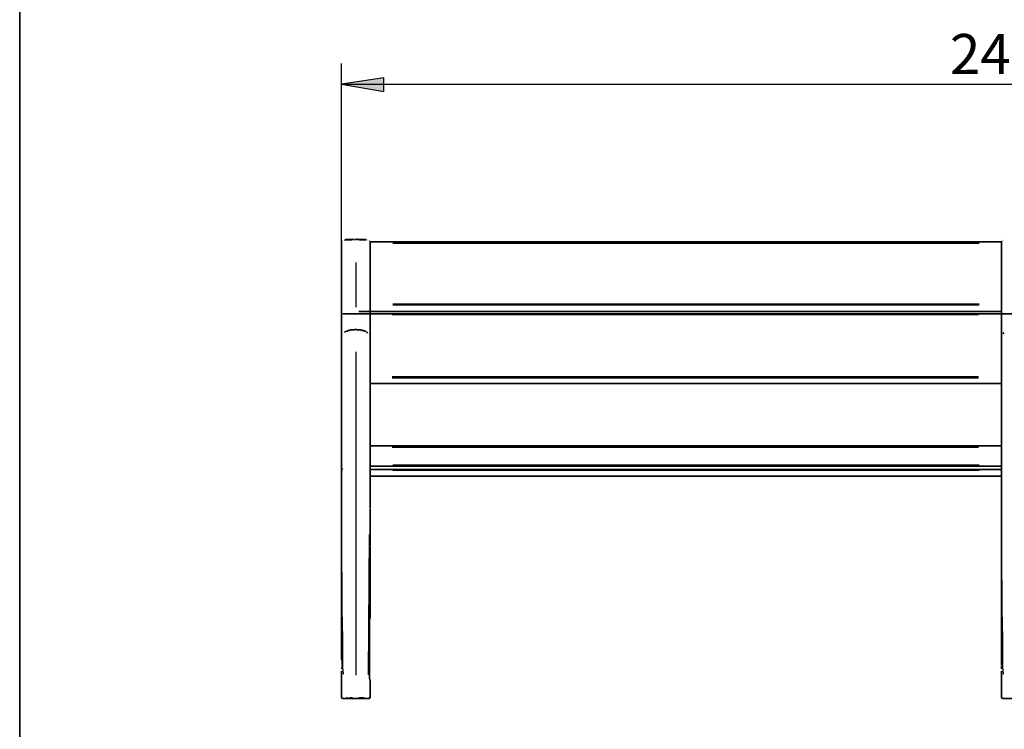
# Model space of a CAD drawing. Units: inches. Extents: x -3.4 to 24.7, y 5.3 to 25.
# Drawn here: x -3.4 to 3.6, y 15.4 to 20.4 of the extents above; entities that cross this region are included whole.
import ezdxf

# ---------------------------------------------------------------- set-up
doc = ezdxf.new("R2010")
doc.units = ezdxf.units.IN
doc.header["$MEASUREMENT"] = 0
doc.layers.add('Capa 1', color=7, linetype='Continuous')

msp = doc.modelspace()

# ---------------------------------------------------------------- hatches: boundary and pattern name
at = {"layer": 'Capa 1', "true_color": 0xffffff}
msp.add_hatch(color=7, dxfattribs=at).paths.add_polyline_path([(-0.7808, 20.0044), (-1.0813, 19.9578), (-0.7808, 19.907)])

# ---------------------------------------------------------------- linework, layer by layer
at = {"layer": 'Capa 1', "color": 7, "lineweight": 35, "true_color": 0xffffff}
for points in [[(-3.3737, 5.6966), (-3.3737, 25.0345)], [(-1.0813, 18.8444), (-1.0813, 18.8444)], [(-1.0813, 18.8444), (-1.0813, 18.8444)], [(-1.0813, 18.8444), (-1.0813, 18.8444)], [(-1.0813, 18.8402), (-1.0813, 18.8402)], [(-1.0813, 18.8402), (-1.0813, 18.8402)], [(-1.0813, 18.8402), (-1.0813, 18.8402)], [(-1.0813, 18.8402), (-1.0813, 18.7936)], [(-1.0813, 18.8275), (-1.0813, 18.3915)], [(-1.0813, 18.7936), (-1.0813, 18.7555)], [(-1.0771, 18.8487), (-1.0771, 18.8487)], [(-1.0771, 18.8444), (-1.0771, 18.8444)], [(-1.0729, 18.8487), (-1.0729, 18.8487)], [(-1.0729, 18.8487), (-1.0729, 18.8487)], [(-1.0687, 18.8487), (-1.0687, 18.8487)], [(-1.0644, 18.8529), (-1.0644, 18.8529)], [(-1.0602, 18.8529), (-1.0602, 18.8529)], [(-1.0475, 18.8529), (-1.0559, 18.8529)], [(-1.0559, 18.8529), (-1.0559, 18.8529)], [(-1.039, 18.8529), (-1.0475, 18.8529)], [(-1.0305, 18.8529), (-1.039, 18.8529)], [(-1.0221, 18.8529), (-1.0305, 18.8529)], [(-1.0052, 18.8529), (-1.0221, 18.8529)], [(-0.9924, 18.8529), (-1.0052, 18.8529)], [(-0.9797, 18.8529), (-0.9882, 18.8529)], [(-0.9882, 18.8529), (-0.9882, 18.8529)], [(-0.9797, 18.8487), (-0.9797, 18.8571)], [(-0.9671, 18.8529), (-0.9755, 18.8571)], [(-0.9755, 18.8571), (-0.9755, 18.8571)], [(-0.9586, 18.8529), (-0.9671, 18.8529)], [(-0.9459, 18.8529), (-0.9586, 18.8529)], [(-0.9332, 18.8529), (-0.9459, 18.8529)], [(-0.9247, 18.8529), (-0.9332, 18.8529)], [(-0.9162, 18.8529), (-0.9247, 18.8529)], [(-0.9035, 18.8529), (-0.912, 18.8529)], [(-0.912, 18.8529), (-0.912, 18.8529)], [(-0.8993, 18.8529), (-0.8993, 18.8529)], [(-0.8951, 18.8487), (-0.8951, 18.8487)], [(-0.8909, 18.8487), (-0.8909, 18.8487)], [(-0.8909, 18.8487), (-0.8909, 18.8487)], [(-0.8866, 18.8487), (-0.8866, 18.8487)], [(-0.8866, 18.8487), (-0.8866, 18.8487)], [(-0.8824, 18.8487), (-0.8824, 18.8487)], [(-0.8824, 18.8444), (-0.8824, 18.8444)], [(-0.8824, 18.8444), (-0.8824, 18.8444)], [(-0.8824, 18.8444), (-0.8824, 18.8444)], [(-0.8824, 18.8444), (-0.8824, 18.8444)], [(-0.8781, 18.8444), (-0.8781, 18.8444)], [(-0.8781, 18.8402), (-0.8781, 18.8402)], [(-0.8781, 18.8402), (-0.8781, 18.8402)], [(-0.8781, 18.8402), (-0.8781, 18.8402)], [(-0.8781, 18.7894), (-0.8781, 18.8402)], [(3.6176, 18.836), (-0.8781, 18.836)], [(-0.8781, 18.7471), (-0.8781, 18.7894)], [(3.6176, 18.8444), (3.6176, 18.8444)], [(3.6176, 18.8444), (3.6176, 18.8444)], [(3.6176, 18.8444), (3.6176, 18.8444)], [(3.6176, 18.8402), (3.6176, 18.8402)], [(3.6176, 18.8402), (3.6176, 18.8402)], [(3.6176, 18.8402), (3.6176, 18.8402)], [(3.6176, 18.8402), (3.6176, 18.7936)], [(3.6176, 18.7936), (3.6176, 18.7555)], [(3.6219, 18.8487), (3.6219, 18.8487)], [(3.6219, 18.8444), (3.6219, 18.8444)], [(3.6261, 18.8487), (3.6261, 18.8487)], [(3.6261, 18.8487), (3.6261, 18.8487)], [(3.6304, 18.8487), (3.6304, 18.8487)], [(3.6346, 18.8529), (3.6346, 18.8529)], [(-1.0813, 18.7555), (-1.0813, 18.7132)], [(-0.8781, 18.7005), (-0.8781, 18.7471)], [(3.6176, 18.7555), (3.6176, 18.7132)], [(-1.0813, 18.7132), (-1.0813, 18.6709)], [(-1.0813, 18.6709), (-1.0813, 18.6285)], [(-0.8781, 18.6539), (-0.8781, 18.7005)], [(-0.8781, 18.6116), (-0.8781, 18.6539)], [(3.6176, 18.7132), (3.6176, 18.6709)], [(3.6176, 18.6709), (3.6176, 18.6285)], [(-1.0813, 18.6285), (-1.0813, 18.5904)], [(-1.0813, 18.5904), (-1.0813, 18.5566)], [(-0.8781, 18.5693), (-0.8781, 18.6116)], [(3.6176, 18.6285), (3.6176, 18.5904)], [(3.6176, 18.5904), (3.6176, 18.5566)], [(-1.0813, 18.5566), (-1.0813, 18.5227)], [(-1.0813, 18.5227), (-1.0813, 18.4931)], [(-0.8781, 18.5312), (-0.8781, 18.5693)], [(-0.8781, 18.4931), (-0.8781, 18.5312)], [(3.6176, 18.5566), (3.6176, 18.5227)], [(3.6176, 18.5227), (3.6176, 18.4931)], [(-1.0813, 18.4931), (-1.0813, 18.4635)], [(-1.0813, 18.4635), (-1.0813, 18.438)], [(-1.0813, 18.438), (-1.0813, 18.4126)], [(-0.8781, 18.4592), (-0.8781, 18.4931)], [(-0.8781, 18.4253), (-0.8781, 18.4592)], [(3.6176, 18.4931), (3.6176, 18.4635)], [(3.6176, 18.4635), (3.6176, 18.438)], [(3.6176, 18.438), (3.6176, 18.4126)], [(-1.0813, 18.4126), (-1.0813, 18.3915)], [(-1.0813, 18.3915), (-1.0813, 18.3703)], [(-1.0813, 18.3703), (-1.0813, 18.3534)], [(-0.8781, 18.3957), (-0.8781, 18.4253)], [(-0.8781, 18.3661), (-0.8781, 18.3957)], [(3.6176, 18.4126), (3.6176, 18.3915)], [(3.6176, 18.3915), (3.6176, 18.3703)], [(3.6176, 18.3703), (3.6176, 18.3534)], [(-1.0813, 18.3534), (-1.0813, 18.3364)], [(-1.0813, 18.3491), (-1.0813, 16.9056)], [(-1.0813, 18.3364), (-1.0813, 18.328)], [(-1.0813, 18.328), (-1.0813, 18.3195)], [(-1.0813, 18.3195), (-1.0813, 18.311)], [(-1.0813, 18.1629), (-1.0813, 18.3153)], [(-1.0813, 18.311), (-1.0813, 18.3026)], [(-1.0813, 18.3026), (-1.0813, 18.2941)], [(8.3124, 18.3237), (-1.0729, 18.3237)], [(-0.9586, 18.3407), (3.6176, 18.3407)], [(-0.8781, 18.3407), (-0.8781, 18.3661)], [(-0.8781, 18.3237), (-0.8781, 18.3407)], [(-0.8781, 18.3153), (-0.8781, 18.3407)], [(-0.8781, 18.2941), (-0.8781, 18.3153)], [(3.6176, 18.3534), (3.6176, 18.3364)], [(3.6176, 18.3407), (3.6176, 18.3237)], [(3.6176, 18.3364), (3.6176, 18.328)], [(3.6176, 18.328), (3.6176, 18.3195)], [(3.6176, 18.3195), (3.6176, 18.311)], [(3.6176, 18.311), (3.6176, 18.3026)], [(3.6176, 18.3026), (3.6176, 18.2941)], [(-1.0813, 18.2941), (-1.0813, 18.2814)], [(-1.0813, 18.2814), (-1.0813, 18.2687)], [(-1.0813, 18.2687), (-1.0813, 18.2602)], [(-1.0813, 18.2602), (-1.0813, 18.2433)], [(-1.0813, 18.2433), (-1.0813, 18.2306)], [(-1.0813, 18.2306), (-1.0813, 18.2137)], [(-0.8781, 18.2729), (-0.8781, 18.2941)], [(-0.8781, 18.2602), (-0.8781, 18.2729)], [(-0.8781, 18.2475), (-0.8781, 18.2602)], [(-0.8781, 18.2349), (-0.8781, 18.2475)], [(-0.8781, 18.2221), (-0.8781, 18.2349)], [(3.6176, 18.2941), (3.6176, 18.2814)], [(3.6176, 18.2814), (3.6176, 18.2687)], [(3.6176, 18.2687), (3.6176, 18.2602)], [(3.6176, 18.2602), (3.6176, 18.2433)], [(3.6176, 18.2433), (3.6176, 18.2306)], [(3.6176, 18.2306), (3.6176, 18.2137)], [(-1.0813, 18.2137), (-1.0813, 18.201)], [(-1.0813, 18.201), (-1.0813, 18.1883)], [(-1.0813, 18.1883), (-1.0813, 18.1756)], [(-1.0813, 18.1756), (-1.0813, 18.1629)], [(-1.0813, 18.1713), (-1.0813, 18.1713)], [(-1.0813, 16.931), (-1.0813, 18.1713)], [(-1.0813, 18.1671), (-1.0813, 18.1586)], [(-1.0813, 18.1629), (-1.0813, 18.1544)], [(-1.0813, 18.1586), (-1.0813, 18.1586)], [(-1.0813, 18.1586), (-1.0813, 18.1163)], [(-1.0771, 18.1756), (-1.0771, 18.1756)], [(-1.0729, 18.1798), (-1.0729, 18.1798)], [(-1.0687, 18.184), (-1.0687, 18.184)], [(-1.0644, 18.1883), (-1.0644, 18.1883)], [(-1.0517, 18.1967), (-1.0602, 18.1925)], [(-1.0602, 18.1925), (-1.0602, 18.1925)], [(-1.0432, 18.201), (-1.0517, 18.1967)], [(-1.0348, 18.2052), (-1.0432, 18.201)], [(-1.0263, 18.2052), (-1.0348, 18.2052)], [(-1.0178, 18.2094), (-1.0263, 18.2052)], [(-1.0052, 18.2094), (-1.0178, 18.2094)], [(-0.9924, 18.2094), (-1.0052, 18.2094)], [(-0.9797, 18.2137), (-0.9924, 18.2094)], [(-0.9713, 18.2094), (-0.984, 18.2137)], [(-0.9586, 18.2094), (-0.9713, 18.2094)], [(-0.9459, 18.2094), (-0.9586, 18.2094)], [(-0.9374, 18.2052), (-0.9459, 18.2094)], [(-0.9247, 18.2052), (-0.9374, 18.2052)], [(-0.9162, 18.201), (-0.9247, 18.2052)], [(-0.9078, 18.1967), (-0.9162, 18.201)], [(-0.8951, 18.1883), (-0.9035, 18.1925)], [(-0.9035, 18.1925), (-0.9035, 18.1925)], [(-0.8909, 18.184), (-0.8909, 18.184)], [(-0.8866, 18.1798), (-0.8866, 18.1798)], [(-0.8824, 18.1756), (-0.8824, 18.1756)], [(-0.8824, 18.1713), (-0.8824, 18.1713)], [(-0.8781, 18.2137), (-0.8781, 18.2221)], [(-0.8781, 18.2052), (-0.8781, 18.2137)], [(-0.8781, 18.1967), (-0.8781, 18.2052)], [(-0.8781, 18.184), (-0.8781, 18.1967)], [(-0.8781, 18.1713), (-0.8781, 18.184)], [(-0.8781, 16.9394), (-0.8781, 18.1713)], [(-0.8781, 18.1629), (-0.8781, 18.1713)], [(-0.8781, 18.1671), (-0.8781, 18.1671)], [(-0.8781, 18.1629), (-0.8781, 18.1629)], [(-0.8781, 18.1544), (-0.8781, 18.1629)], [(-0.8781, 18.1586), (-0.8781, 18.1586)], [(3.6176, 18.2137), (3.6176, 18.201)], [(3.6176, 18.201), (3.6176, 18.1883)], [(3.6176, 18.1883), (3.6176, 18.1756)], [(3.6176, 18.1756), (3.6176, 18.1629)], [(3.6176, 18.1713), (3.6176, 18.1713)], [(3.6176, 16.931), (3.6176, 18.1713)], [(3.6176, 18.1671), (3.6176, 18.1586)], [(3.6176, 18.1629), (3.6176, 18.1544)], [(3.6176, 18.1586), (3.6176, 18.1586)], [(3.6176, 18.1586), (3.6176, 18.1163)], [(3.6219, 18.1756), (3.6219, 18.1756)], [(3.6346, 18.1883), (3.6261, 18.184)], [(3.6261, 18.184), (3.6261, 18.184)], [(3.6261, 18.1798), (3.6261, 18.1798)], [(-1.0813, 18.1544), (-1.0813, 18.1417)], [(-1.0813, 18.1417), (-1.0813, 18.1332)], [(-1.0813, 18.1332), (-1.0813, 18.1205)], [(-1.0813, 18.1205), (-1.0813, 18.1121)], [(-1.0813, 18.1163), (-1.0813, 18.1163)], [(-1.0813, 18.1163), (-1.0813, 18.1163)], [(-1.0813, 18.1163), (-1.0813, 18.1163)], [(-1.0813, 18.1163), (-1.0813, 18.1163)], [(-1.0813, 18.1163), (-1.0813, 18.074)], [(-1.0813, 18.1121), (-1.0813, 18.1121)], [(-1.0813, 18.0824), (-1.0813, 18.1078)], [(-1.0813, 18.1078), (-1.0813, 18.0994)], [(-1.0813, 18.0994), (-1.0813, 18.0994)], [(-1.0813, 18.0951), (-1.0813, 18.0951)], [(-1.0813, 18.0909), (-1.0813, 18.0909)], [(-0.8781, 18.146), (-0.8781, 18.1544)], [(-0.8781, 18.1375), (-0.8781, 18.146)], [(-0.8781, 18.129), (-0.8781, 18.1375)], [(-0.8781, 18.1205), (-0.8781, 18.129)], [(-0.8781, 18.1163), (-0.8781, 18.1163)], [(-0.8781, 18.1121), (-0.8781, 18.1121)], [(-0.8781, 18.1078), (-0.8781, 18.1078)], [(3.6176, 18.1544), (3.6176, 18.1417)], [(3.6176, 18.1417), (3.6176, 18.1332)], [(3.6176, 18.1332), (3.6176, 18.1205)], [(3.6176, 18.1205), (3.6176, 18.1121)], [(3.6176, 18.1163), (3.6176, 18.074)], [(3.6176, 18.1121), (3.6176, 18.1121)], [(3.6176, 18.1078), (3.6176, 18.0994)], [(3.6176, 18.0994), (3.6176, 18.0994)], [(3.6176, 18.0951), (3.6176, 18.0951)], [(3.6176, 18.0909), (3.6176, 18.0909)], [(-1.0813, 18.0867), (-1.0813, 18.0867)], [(-1.0813, 17.875), (-1.0813, 18.0824)], [(-1.0813, 18.0824), (-1.0813, 18.0824)], [(-1.0813, 18.0824), (-1.0813, 18.0824)], [(3.6176, 18.0867), (3.6176, 18.0867)], [(3.6176, 18.0824), (3.6176, 18.0824)], [(3.6176, 18.0824), (3.6176, 18.0824)], [(-1.0813, 17.8327), (-1.0813, 17.875)], [(-0.8781, 17.8284), (3.6176, 17.8284)], [(3.6176, 17.8284), (3.6176, 17.3839)], [(-1.0813, 17.2527), (-1.0813, 17.3755)], [(-1.0813, 17.3712), (-1.0813, 17.3712)], [(-1.0813, 17.2485), (-1.0813, 17.3712)], [(-1.0813, 17.2188), (-1.0813, 17.3416)], [(3.6176, 17.3839), (-0.8781, 17.3839)], [(-1.0813, 17.2231), (-1.0813, 17.2527)], [(-1.0813, 17.2231), (-1.0729, 17.2146)], [(-1.0813, 17.2146), (-1.0813, 16.986)], [(-1.0813, 17.185), (-1.0813, 17.1596)], [(-0.8781, 17.24), (3.6176, 17.24)], [(-0.8781, 17.2146), (3.6176, 17.2146)], [(3.6176, 17.2146), (3.6176, 17.1596)], [(3.6176, 17.2146), (3.6176, 16.986)], [(-0.8781, 17.168), (3.6176, 17.168)], [(3.6176, 17.168), (3.6176, 16.9056)], [(-1.0813, 16.986), (-1.0813, 16.9225)], [(-1.0813, 16.9818), (-1.0813, 16.9479)], [(3.6176, 16.986), (3.6176, 16.9225)], [(3.6176, 16.9818), (3.6176, 16.9479)], [(-1.0813, 16.9479), (-1.0813, 16.9183)], [(-1.0813, 16.9267), (-1.0813, 16.9267)], [(-1.0813, 16.9267), (-1.0813, 16.9267)], [(-1.0813, 16.9225), (-1.0813, 16.9225)], [(-1.0813, 16.9225), (-1.0813, 16.9225)], [(-1.0813, 16.9225), (-1.0813, 16.8971)], [(-1.0813, 16.9183), (-1.0813, 16.9013)], [(-1.0813, 16.8971), (-1.0813, 16.8759)], [(-0.8781, 16.9098), (-0.8781, 16.9352)], [(-0.8781, 16.9352), (-0.8781, 16.9352)], [(-0.8781, 16.9098), (-0.8781, 16.9352)], [(-0.8781, 16.9352), (-0.8781, 16.9352)], [(-0.8781, 16.9352), (-0.8781, 16.9352)], [(-0.8781, 16.9183), (-0.8781, 16.9352)], [(-0.8781, 16.9183), (-0.8781, 16.931)], [(-0.8781, 16.9098), (-0.8781, 16.9183)], [(-0.8781, 16.8929), (-0.8781, 16.9098)], [(3.6176, 16.9479), (3.6176, 16.9183)], [(3.6176, 16.9267), (3.6176, 16.9267)], [(3.6176, 16.9267), (3.6176, 16.9267)], [(3.6176, 16.9225), (3.6176, 16.9225)], [(3.6176, 16.9225), (3.6176, 16.9225)], [(3.6176, 16.9225), (3.6176, 16.8971)], [(3.6176, 16.9183), (3.6176, 16.9013)], [(3.6176, 16.8971), (3.6176, 16.8759)], [(-1.0813, 16.8759), (-1.0813, 16.8505)], [(-1.0813, 16.8505), (-1.0813, 16.8251)], [(-1.0813, 16.8251), (-1.0813, 16.8082)], [(-0.8781, 16.8759), (-0.8781, 16.8929)], [(-0.8781, 16.8505), (-0.8781, 16.8759)], [(-0.8781, 16.8251), (-0.8781, 16.8505)], [(-0.8781, 16.804), (-0.8781, 16.8251)], [(3.6176, 16.8759), (3.6176, 16.8505)], [(3.6176, 16.8505), (3.6176, 16.8251)], [(3.6176, 16.8251), (3.6176, 16.8082)], [(-1.0813, 16.8082), (-1.0813, 16.7871)], [(-1.0813, 16.7871), (-1.0813, 16.7701)], [(-1.0813, 16.7701), (-1.0813, 16.7532)], [(-0.8781, 16.7828), (-0.8781, 16.804)], [(-0.8781, 16.7659), (-0.8781, 16.7828)], [(-0.8781, 16.7447), (-0.8781, 16.7659)], [(3.6176, 16.8082), (3.6176, 16.7871)], [(3.6176, 16.7871), (3.6176, 16.7701)], [(3.6176, 16.7701), (3.6176, 16.7532)], [(-1.0813, 16.7532), (-1.0813, 16.7362)], [(-1.0813, 16.7362), (-1.0813, 16.7235)], [(-1.0813, 16.7235), (-1.0813, 16.7066)], [(-1.0813, 16.7066), (-1.0813, 16.6939)], [(-1.0813, 16.6939), (-1.0813, 16.6728)], [(-0.8781, 16.732), (-0.8781, 16.7447)], [(-0.8781, 16.7151), (-0.8781, 16.732)], [(-0.8781, 16.7024), (-0.8781, 16.7151)], [(-0.8781, 16.6939), (-0.8781, 16.7024)], [(-0.8781, 16.6854), (-0.8781, 16.6939)], [(-0.8781, 16.677), (-0.8781, 16.6854)], [(3.6176, 16.7532), (3.6176, 16.7362)], [(3.6176, 16.7362), (3.6176, 16.7235)], [(3.6176, 16.7235), (3.6176, 16.7066)], [(3.6176, 16.7066), (3.6176, 16.6939)], [(3.6176, 16.6939), (3.6176, 16.6728)], [(-1.0813, 16.6728), (-1.0813, 16.6473)], [(-1.0813, 16.6473), (-1.0813, 16.6219)], [(-1.0813, 16.6219), (-1.0813, 16.5966)], [(-0.8781, 16.6685), (-0.8781, 16.677)], [(-0.8781, 16.6558), (-0.8781, 16.6643)], [(-0.8781, 16.6643), (-0.8781, 16.6643)], [(-0.8781, 16.6473), (-0.8781, 16.6558)], [(-0.8781, 16.6389), (-0.8781, 16.6473)], [(-0.8781, 16.6304), (-0.8781, 16.6389)], [(-0.8781, 16.6177), (-0.8781, 16.6304)], [(-0.8781, 16.605), (-0.8781, 16.6177)], [(3.6176, 16.6728), (3.6176, 16.6473)], [(3.6176, 16.6473), (3.6176, 16.6219)], [(3.6176, 16.6219), (3.6176, 16.5966)], [(-1.0813, 16.5966), (-1.0813, 16.5711)], [(-1.0813, 16.5711), (-1.0813, 16.5415)], [(-0.8781, 16.5881), (-0.8781, 16.605)], [(-0.8781, 16.5754), (-0.8781, 16.5881)], [(-0.8781, 16.5584), (-0.8781, 16.5754)], [(-0.8781, 16.5415), (-0.8781, 16.5584)], [(3.6176, 16.5966), (3.6176, 16.5711)], [(3.6176, 16.5711), (3.6176, 16.5415)], [(-1.0813, 16.5415), (-1.0813, 16.5288)], [(-1.0813, 16.5288), (-1.0813, 16.5119)], [(-1.0813, 16.5119), (-1.0813, 16.4992)], [(-1.0813, 16.4992), (-1.0813, 16.4822)], [(-1.0813, 16.4822), (-1.0813, 16.4696)], [(-0.8781, 16.5245), (-0.8781, 16.5415)], [(-0.8781, 16.5076), (-0.8781, 16.5245)], [(-0.8781, 16.4865), (-0.8781, 16.5076)], [(-0.8781, 16.4696), (-0.8781, 16.4865)], [(3.6176, 16.5415), (3.6176, 16.5288)], [(3.6176, 16.5288), (3.6176, 16.5119)], [(3.6176, 16.5119), (3.6176, 16.4992)], [(3.6176, 16.4992), (3.6176, 16.4822)], [(3.6176, 16.4822), (3.6176, 16.4696)], [(-1.0813, 16.4696), (-1.0813, 16.4611)], [(-1.0813, 16.4611), (-1.0813, 16.4484)], [(-1.0813, 16.4484), (-1.0813, 16.4357)], [(-1.0813, 16.4357), (-1.0813, 16.423)], [(-1.0813, 16.423), (-1.0813, 16.4103)], [(-1.0813, 16.4103), (-1.0813, 16.3891)], [(-0.8781, 16.4526), (-0.8781, 16.4696)], [(-0.8781, 16.4357), (-0.8781, 16.4526)], [(-0.8781, 16.423), (-0.8781, 16.4357)], [(-0.8781, 16.4103), (-0.8781, 16.423)], [(-0.8781, 16.3976), (-0.8781, 16.4103)], [(3.6176, 16.4696), (3.6176, 16.4611)], [(3.6176, 16.4611), (3.6176, 16.4484)], [(3.6176, 16.4484), (3.6176, 16.4357)], [(3.6176, 16.4357), (3.6176, 16.423)], [(3.6176, 16.423), (3.6176, 16.4103)], [(3.6176, 16.4103), (3.6176, 16.3891)], [(-1.0813, 16.3891), (-1.0813, 16.3679)], [(-1.0813, 16.3679), (-1.0813, 16.3425)], [(-1.0813, 16.3425), (-1.0813, 16.3172)], [(-0.8781, 16.3849), (-0.8781, 16.3976)], [(-0.8781, 16.3679), (-0.8781, 16.3849)], [(-0.8781, 16.3468), (-0.8781, 16.3679)], [(-0.8781, 16.3256), (-0.8781, 16.3468)], [(3.6176, 16.3891), (3.6176, 16.3679)], [(3.6176, 16.3679), (3.6176, 16.3425)], [(3.6176, 16.3425), (3.6176, 16.3172)], [(-1.0813, 16.3172), (-1.0813, 16.296)], [(-1.0813, 16.296), (-1.0813, 16.2706)], [(-1.0813, 16.2706), (-1.0813, 16.2494)], [(-0.8781, 16.3044), (-0.8781, 16.3256)], [(-0.8781, 16.2791), (-0.8781, 16.3044)], [(-0.8781, 16.2579), (-0.8781, 16.2791)], [(3.6176, 16.3172), (3.6176, 16.296)], [(3.6176, 16.296), (3.6176, 16.2706)], [(3.6176, 16.2706), (3.6176, 16.2494)], [(-1.0813, 16.2494), (-1.0813, 16.2282)], [(-1.0813, 16.2282), (-1.0813, 16.207)], [(-1.0813, 16.207), (-1.0813, 16.1902)], [(-0.8781, 16.2367), (-0.8781, 16.2579)], [(-0.8781, 16.2113), (-0.8781, 16.2367)], [(-0.8781, 16.1944), (-0.8781, 16.2113)], [(-0.8781, 16.1732), (-0.8781, 16.1944)], [(3.6176, 16.2494), (3.6176, 16.2282)], [(3.6176, 16.2282), (3.6176, 16.207)], [(3.6176, 16.207), (3.6176, 16.1902)], [(-1.0813, 16.1902), (-1.0813, 16.169)], [(-1.0813, 16.169), (-1.0813, 16.1521)], [(-1.0813, 16.1521), (-1.0813, 16.1266)], [(-1.0813, 16.1266), (-1.0813, 16.1055)], [(-0.8824, 16.1436), (-0.8781, 16.1605)], [(-0.8824, 16.1266), (-0.8824, 16.1436)], [(-0.8824, 16.1097), (-0.8824, 16.1266)], [(-0.8781, 16.1605), (-0.8781, 16.1732)], [(3.6176, 16.1902), (3.6176, 16.169)], [(3.6176, 16.169), (3.6176, 16.1521)], [(3.6176, 16.1521), (3.6176, 16.1266)], [(3.6176, 16.1266), (3.6176, 16.1055)], [(-1.0813, 16.1055), (-1.0813, 16.0843)], [(-1.0813, 16.0843), (-1.0813, 16.0589)], [(-1.0813, 16.0589), (-1.0813, 16.0378)], [(-0.8824, 16.0928), (-0.8824, 16.1097)], [(-0.8824, 16.0759), (-0.8824, 16.0928)], [(-0.8824, 16.0547), (-0.8824, 16.0759)], [(-0.8824, 16.0335), (-0.8824, 16.0547)], [(3.6176, 16.1055), (3.6176, 16.0843)], [(3.6176, 16.0843), (3.6176, 16.0589)], [(3.6176, 16.0589), (3.6176, 16.0378)], [(-1.0813, 16.0378), (-1.0813, 16.0123)], [(-1.0813, 16.0123), (-1.0813, 15.9912)], [(-1.0813, 15.9912), (-1.0813, 15.97)], [(-0.8824, 16.0123), (-0.8824, 16.0335)], [(-0.8824, 15.9912), (-0.8824, 16.0123)], [(-0.8824, 15.97), (-0.8824, 15.9912)], [(3.6176, 16.0378), (3.6176, 16.0123)], [(3.6176, 16.0123), (3.6176, 15.9912)], [(3.6176, 15.9912), (3.6176, 15.97)], [(-1.0813, 15.97), (-1.0813, 15.9573)], [(-1.0813, 15.9573), (-1.0813, 15.9488)], [(-1.0813, 15.9488), (-1.0813, 15.9361)], [(-1.0813, 15.9361), (-1.0813, 15.9234)], [(-1.0813, 15.9234), (-1.0813, 15.9107)], [(-0.8824, 15.9488), (-0.8824, 15.97)], [(-0.8824, 15.9361), (-0.8824, 15.9488)], [(-0.8824, 15.9234), (-0.8824, 15.9361)], [(-0.8824, 15.9107), (-0.8824, 15.9234)], [(3.6176, 15.97), (3.6176, 15.9573)], [(3.6176, 15.9573), (3.6176, 15.9488)], [(3.6176, 15.9488), (3.6176, 15.9361)], [(3.6176, 15.9361), (3.6176, 15.9234)], [(3.6176, 15.9234), (3.6176, 15.9107)], [(-1.0813, 15.9107), (-1.0813, 15.898)], [(-1.0813, 15.898), (-1.0813, 15.8853)], [(-1.0813, 15.8853), (-1.0813, 15.8727)], [(-1.0813, 15.8727), (-1.0813, 15.8642)], [(-1.0813, 15.8642), (-1.0771, 15.8557)], [(-1.0771, 15.8557), (-1.0771, 15.8472)], [(-1.0771, 15.8472), (-1.0771, 15.8388)], [(-0.8824, 15.9023), (-0.8824, 15.9107)], [(-0.8824, 15.8938), (-0.8824, 15.9023)], [(-0.8824, 15.8811), (-0.8824, 15.8938)], [(-0.8824, 15.8727), (-0.8824, 15.8811)], [(-0.8824, 15.8599), (-0.8824, 15.8727)], [(-0.8824, 15.8472), (-0.8824, 15.8599)], [(-0.8824, 15.8303), (-0.8824, 15.8472)], [(3.6176, 15.9107), (3.6176, 15.898)], [(3.6176, 15.898), (3.6176, 15.8853)], [(3.6176, 15.8853), (3.6176, 15.8727)], [(3.6176, 15.8727), (3.6176, 15.8642)], [(3.6176, 15.8642), (3.6176, 15.8557)], [(3.6176, 15.8557), (3.6176, 15.8472)], [(3.6176, 15.8472), (3.6176, 15.8388)], [(-1.0771, 15.8049), (-1.0813, 15.7965)], [(-1.0813, 15.7965), (-1.0813, 15.7965)], [(-1.0813, 15.7922), (-1.0813, 15.7922)], [(-1.0813, 15.788), (-1.0813, 15.788)], [(-1.0813, 15.7837), (-1.0813, 15.7837)], [(-1.0813, 15.7795), (-1.0813, 15.771)], [(-1.0771, 15.8388), (-1.0771, 15.8303)], [(-1.0771, 15.8303), (-1.0771, 15.8218)], [(-1.0771, 15.8218), (-1.0771, 15.8218)], [(-1.0771, 15.8176), (-1.0771, 15.8091)], [(-1.0771, 15.8091), (-1.0771, 15.8091)], [(-0.8824, 15.8218), (-0.8824, 15.8303)], [(-0.8824, 15.8091), (-0.8824, 15.8218)], [(-0.8824, 15.7965), (-0.8824, 15.8091)], [(-0.8824, 15.7837), (-0.8824, 15.7965)], [(-0.8824, 15.7753), (-0.8824, 15.7837)], [(-0.8824, 15.7626), (-0.8824, 15.7753)], [(3.6176, 15.8388), (3.6176, 15.8303)], [(3.6176, 15.8303), (3.6176, 15.8218)], [(3.6176, 15.8218), (3.6176, 15.8218)], [(3.6176, 15.8176), (3.6176, 15.8091)], [(3.6176, 15.8091), (3.6176, 15.8091)], [(3.6176, 15.8049), (3.6176, 15.7965)], [(3.6176, 15.7965), (3.6176, 15.7965)], [(3.6176, 15.7922), (3.6176, 15.7922)], [(3.6176, 15.788), (3.6176, 15.788)], [(3.6176, 15.7837), (3.6176, 15.7837)], [(3.6176, 15.7795), (3.6176, 15.771)], [(-1.0813, 15.771), (-1.0813, 15.7626)], [(-1.0813, 15.7626), (-1.0813, 15.7499)], [(-1.0813, 15.7499), (-1.0813, 15.7414)], [(-1.0813, 15.7414), (-1.0813, 15.7245)], [(-1.0813, 15.7245), (-1.0813, 15.7118)], [(-1.0813, 15.7118), (-1.0813, 15.6906)], [(-0.8824, 15.7541), (-0.8824, 15.7626)], [(-0.8824, 15.7414), (-0.8824, 15.7541)], [(-0.8824, 15.7287), (-0.8824, 15.7414)], [(-0.8781, 15.7118), (-0.8824, 15.7287)], [(-0.8781, 15.6948), (-0.8781, 15.7118)], [(3.6176, 15.771), (3.6176, 15.7626)], [(3.6176, 15.7626), (3.6176, 15.7499)], [(3.6176, 15.7499), (3.6176, 15.7414)], [(3.6176, 15.7414), (3.6176, 15.7245)], [(3.6176, 15.7245), (3.6176, 15.7118)], [(3.6176, 15.7118), (3.6176, 15.6906)], [(-1.0813, 15.6906), (-1.0813, 15.6737)], [(-1.0813, 15.6737), (-1.0813, 15.6525)], [(-1.0813, 15.6525), (-1.0813, 15.6313)], [(-0.8781, 15.6779), (-0.8781, 15.6948)], [(-0.8781, 15.6567), (-0.8781, 15.6779)], [(-0.8781, 15.6313), (-0.8781, 15.6567)], [(3.6176, 15.6906), (3.6176, 15.6737)], [(3.6176, 15.6737), (3.6176, 15.6525)], [(3.6176, 15.6525), (3.6176, 15.6313)], [(-1.0813, 15.6313), (-1.0813, 15.6102)], [(-1.0813, 15.6102), (-1.0813, 15.589)], [(-1.0813, 15.589), (-1.0729, 15.5848)], [(-1.0813, 15.589), (-1.0729, 15.5848)], [(-1.0644, 15.5848), (-1.0729, 15.5848)], [(-0.9797, 15.5848), (-1.0644, 15.5848)], [(-0.8993, 15.5848), (-0.9797, 15.5848)], [(-0.8866, 15.5848), (-0.8993, 15.5848)], [(-0.8866, 15.5848), (-0.8781, 15.5932)], [(-0.8866, 15.5848), (-0.8781, 15.589)], [(-0.8781, 15.6144), (-0.8781, 15.6313)], [(-0.8781, 15.589), (-0.8781, 15.6144)], [(3.6176, 15.6313), (3.6176, 15.6102)], [(3.6176, 15.6102), (3.6176, 15.589)], [(3.6176, 15.589), (3.6261, 15.5848)], [(3.6176, 15.589), (3.6261, 15.5848)], [(3.6346, 15.5848), (3.6261, 15.5848)], [(3.7192, 15.5848), (3.6346, 15.5848)]]:
    msp.add_lwpolyline(points, dxfattribs=at)
at = {"layer": 'Capa 1', "color": 7, "lineweight": 25, "true_color": 0xffffff}
for points in [[(-1.0813, 18.8402), (-1.0813, 20.106)], [(-0.7808, 20.0044), (-1.0813, 19.9578)], [(-0.7808, 19.907), (-0.7808, 20.0044)], [(-1.0813, 19.9578), (-0.7808, 19.907)], [(-1.0813, 19.9578), (8.5198, 19.9578)], [(-1.0517, 18.8487), (-1.0602, 18.8444)], [(-1.0348, 18.8487), (-1.0517, 18.8487)], [(-1.0221, 18.8487), (-1.0348, 18.8487)], [(-1.0094, 18.8487), (-1.0221, 18.8487)], [(-0.9374, 18.8487), (-0.9543, 18.8487)], [(-0.9543, 18.8487), (-0.9543, 18.8487)], [(-0.9247, 18.8487), (-0.9374, 18.8487)], [(-0.9162, 18.8487), (-0.9247, 18.8487)], [(-0.9078, 18.8487), (-0.9162, 18.8487)], [(-0.7173, 18.8275), (3.4568, 18.8275)], [(-0.9797, 18.6878), (-0.9797, 18.3703)], [(-0.7173, 18.3957), (3.4568, 18.3957)], [(-0.7173, 18.3872), (3.4568, 18.3872)], [(3.4526, 18.3153), (-0.7215, 18.3153)], [(-0.7173, 18.3407), (3.4568, 18.3407)], [(-0.9797, 18.0528), (-0.9797, 15.7499)], [(3.4526, 17.875), (-0.7215, 17.875)], [(3.4526, 17.8665), (-0.7215, 17.8665)], [(-0.7173, 17.8284), (3.4568, 17.8284)], [(3.4526, 17.3797), (-0.7215, 17.3797)], [(3.4526, 17.3712), (-0.7215, 17.3712)], [(-0.7173, 17.2485), (3.4568, 17.2485)], [(-1.0813, 17.2188), (-1.0813, 17.2188)], [(3.4526, 17.2146), (-0.7215, 17.2146)], [(-0.7173, 17.2104), (3.4568, 17.2104)], [(3.4526, 17.168), (-0.7215, 17.168)], [(-0.8781, 16.9141), (-0.8781, 16.9141)], [(-0.8781, 16.9141), (-0.8781, 16.9141)], [(-1.0813, 16.749), (-1.0813, 16.7616)], [(-1.0813, 16.7616), (-1.0813, 16.7616)], [(3.6176, 16.749), (3.6176, 16.7616)], [(3.6176, 16.7616), (3.6176, 16.7616)], [(-1.0813, 16.7362), (-1.0813, 16.749)], [(-1.0813, 16.7235), (-1.0813, 16.7362)], [(-1.0813, 16.6728), (-1.0813, 16.7235)], [(-0.8909, 15.7541), (-0.8824, 16.7532)], [(3.6176, 16.7362), (3.6176, 16.749)], [(3.6176, 16.7235), (3.6176, 16.7362)], [(3.6176, 16.6728), (3.6176, 16.7235)], [(-1.0813, 16.6219), (-1.0813, 16.6728)], [(-1.0813, 16.5711), (-1.0813, 16.6219)], [(3.6176, 16.6219), (3.6176, 16.6728)], [(3.6176, 16.5711), (3.6176, 16.6219)], [(-1.0813, 16.5203), (-1.0813, 16.5711)], [(3.6176, 16.5203), (3.6176, 16.5711)], [(-1.0771, 16.4696), (-1.0813, 16.5203)], [(3.6176, 16.4696), (3.6176, 16.5203)], [(-1.0771, 16.4187), (-1.0771, 16.4696)], [(-1.0771, 16.2155), (-1.0771, 16.4187)], [(3.6219, 16.4187), (3.6176, 16.4696)], [(3.6219, 16.2155), (3.6219, 16.4187)], [(-1.0729, 16.0123), (-1.0771, 16.2155)], [(3.6261, 16.0123), (3.6219, 16.2155)], [(-1.0729, 15.9107), (-1.0729, 16.0123)], [(3.6261, 15.9107), (3.6261, 16.0123)], [(-1.0729, 15.8091), (-1.0729, 15.9107)], [(3.6261, 15.8091), (3.6261, 15.9107)], [(-1.0687, 15.7584), (-1.0729, 15.8091)], [(3.6304, 15.7584), (3.6261, 15.8091)], [(-1.0687, 15.7541), (-1.0687, 15.7541)], [(3.6304, 15.7541), (3.6304, 15.7541)], [(-1.0813, 15.589), (-1.0813, 15.589)], [(-1.0813, 15.589), (-1.0813, 15.589)], [(-1.0813, 15.589), (-1.0813, 15.589)], [(-1.0813, 15.589), (-1.0813, 15.589)], [(-1.0813, 15.589), (-1.0813, 15.589)], [(-1.0813, 15.589), (-1.0813, 15.589)], [(-1.0813, 15.589), (-1.0813, 15.589)], [(-1.0813, 15.589), (-1.0813, 15.589)], [(-1.0813, 15.589), (-1.0813, 15.589)], [(-1.0813, 15.589), (-1.0813, 15.589)], [(-1.0771, 15.589), (-1.0771, 15.589)], [(-1.0771, 15.589), (-1.0771, 15.589)], [(-1.0771, 15.589), (-1.0771, 15.589)], [(-1.0771, 15.589), (-1.0771, 15.589)], [(-1.0771, 15.589), (-1.0771, 15.589)], [(-1.0729, 15.589), (-1.0729, 15.589)], [(-1.0729, 15.589), (-1.0729, 15.589)], [(-1.0729, 15.589), (-1.0729, 15.589)], [(-1.0729, 15.589), (-1.0729, 15.589)], [(-1.0687, 15.589), (-1.0687, 15.589)], [(-1.0687, 15.589), (-1.0687, 15.589)], [(-1.0687, 15.589), (-1.0687, 15.589)], [(-1.0644, 15.5848), (-1.0644, 15.5848)], [(-1.039, 15.589), (-1.0475, 15.589)], [(-1.0475, 15.589), (-1.0475, 15.589)], [(-1.0348, 15.589), (-1.0348, 15.589)], [(-1.0305, 15.589), (-1.0305, 15.589)], [(-1.0178, 15.589), (-1.0263, 15.589)], [(-1.0263, 15.589), (-1.0263, 15.589)], [(-1.0052, 15.589), (-1.0178, 15.589)], [(-0.9797, 15.589), (-0.9797, 15.589)], [(-0.9501, 15.589), (-0.9586, 15.589)], [(-0.9374, 15.589), (-0.9501, 15.589)], [(-0.929, 15.589), (-0.9374, 15.589)], [(-0.9205, 15.589), (-0.929, 15.589)], [(-0.8993, 15.5848), (-0.8993, 15.5848)], [(-0.8993, 15.5848), (-0.8993, 15.5848)], [(-0.8993, 15.5848), (-0.8993, 15.5848)], [(-0.8993, 15.5848), (-0.8993, 15.5848)], [(-0.8993, 15.5848), (-0.8993, 15.5848)], [(-0.8993, 15.5848), (-0.8993, 15.5848)], [(-0.8993, 15.5848), (-0.8993, 15.5848)], [(-0.8993, 15.5848), (-0.8993, 15.5848)], [(-0.8993, 15.5848), (-0.8993, 15.5848)], [(-0.8993, 15.5848), (-0.8993, 15.5848)], [(-0.8951, 15.589), (-0.8951, 15.589)], [(-0.8951, 15.589), (-0.8951, 15.589)], [(-0.8951, 15.589), (-0.8951, 15.589)], [(-0.8951, 15.589), (-0.8951, 15.589)], [(-0.8951, 15.589), (-0.8951, 15.589)], [(-0.8951, 15.589), (-0.8951, 15.589)], [(-0.8951, 15.589), (-0.8951, 15.589)], [(-0.8951, 15.589), (-0.8951, 15.589)], [(-0.8951, 15.589), (-0.8951, 15.589)], [(-0.8951, 15.589), (-0.8951, 15.589)], [(-0.8951, 15.589), (-0.8951, 15.589)], [(-0.8951, 15.589), (-0.8951, 15.589)], [(-0.8951, 15.589), (-0.8951, 15.589)], [(-0.8951, 15.589), (-0.8951, 15.589)], [(-0.8951, 15.589), (-0.8951, 15.589)], [(-0.8951, 15.5848), (-0.8951, 15.5848)], [(-0.8951, 15.5848), (-0.8951, 15.5848)], [(-0.8951, 15.5848), (-0.8951, 15.5848)], [(-0.8951, 15.5848), (-0.8951, 15.5848)], [(-0.8951, 15.5848), (-0.8951, 15.5848)], [(-0.8951, 15.5848), (-0.8951, 15.5848)], [(-0.8951, 15.5848), (-0.8951, 15.5848)], [(-0.8951, 15.5848), (-0.8951, 15.5848)], [(-0.8951, 15.5848), (-0.8951, 15.5848)], [(-0.8951, 15.5848), (-0.8951, 15.5848)], [(-0.8951, 15.5848), (-0.8951, 15.5848)], [(-0.8951, 15.5848), (-0.8951, 15.5848)], [(-0.8951, 15.5848), (-0.8951, 15.5848)], [(-0.8909, 15.589), (-0.8909, 15.589)], [(-0.8909, 15.589), (-0.8909, 15.589)], [(-0.8909, 15.589), (-0.8909, 15.589)], [(-0.8909, 15.589), (-0.8909, 15.589)], [(-0.8909, 15.589), (-0.8909, 15.589)], [(-0.8909, 15.589), (-0.8909, 15.589)], [(-0.8909, 15.589), (-0.8909, 15.589)], [(-0.8909, 15.589), (-0.8909, 15.589)], [(-0.8866, 15.589), (-0.8866, 15.589)], [(-0.8866, 15.589), (-0.8866, 15.589)], [(-0.8866, 15.589), (-0.8866, 15.589)], [(-0.8866, 15.589), (-0.8866, 15.589)], [(-0.8866, 15.589), (-0.8866, 15.589)], [(-0.8866, 15.589), (-0.8866, 15.589)], [(-0.8866, 15.589), (-0.8866, 15.589)], [(-0.8866, 15.589), (-0.8866, 15.589)], [(-0.8824, 15.589), (-0.8824, 15.589)], [(-0.8824, 15.589), (-0.8824, 15.589)], [(-0.8824, 15.589), (-0.8824, 15.589)], [(-0.8824, 15.589), (-0.8824, 15.589)], [(-0.8824, 15.589), (-0.8824, 15.589)], [(-0.8824, 15.589), (-0.8824, 15.589)], [(-0.8824, 15.589), (-0.8824, 15.589)], [(-0.8824, 15.589), (-0.8824, 15.589)], [(-0.8824, 15.589), (-0.8824, 15.589)], [(-0.8824, 15.589), (-0.8824, 15.589)], [(-0.8824, 15.589), (-0.8824, 15.589)], [(-0.8824, 15.589), (-0.8824, 15.589)], [(-0.8824, 15.589), (-0.8824, 15.589)], [(-0.8781, 15.589), (-0.8781, 15.589)], [(-0.8781, 15.589), (-0.8781, 15.589)], [(-0.8781, 15.589), (-0.8781, 15.589)], [(-0.8781, 15.589), (-0.8781, 15.589)], [(-0.8781, 15.589), (-0.8781, 15.589)], [(-0.8781, 15.589), (-0.8781, 15.589)], [(-0.8781, 15.589), (-0.8781, 15.589)], [(-0.8781, 15.589), (-0.8781, 15.589)], [(-0.8781, 15.589), (-0.8781, 15.589)], [(-0.8781, 15.589), (-0.8781, 15.589)], [(-0.8781, 15.589), (-0.8781, 15.589)], [(-0.8781, 15.589), (-0.8781, 15.589)], [(-0.8781, 15.589), (-0.8781, 15.589)], [(3.6176, 15.589), (3.6176, 15.589)], [(3.6176, 15.589), (3.6176, 15.589)], [(3.6176, 15.589), (3.6176, 15.589)], [(3.6176, 15.589), (3.6176, 15.589)], [(3.6176, 15.589), (3.6176, 15.589)], [(3.6176, 15.589), (3.6176, 15.589)], [(3.6176, 15.589), (3.6176, 15.589)], [(3.6176, 15.589), (3.6176, 15.589)], [(3.6176, 15.589), (3.6176, 15.589)], [(3.6176, 15.589), (3.6176, 15.589)], [(3.6176, 15.589), (3.6176, 15.589)], [(3.6219, 15.589), (3.6219, 15.589)], [(3.6219, 15.589), (3.6219, 15.589)], [(3.6219, 15.589), (3.6219, 15.589)], [(3.6219, 15.589), (3.6219, 15.589)], [(3.6219, 15.589), (3.6219, 15.589)], [(3.6261, 15.589), (3.6261, 15.589)], [(3.6261, 15.589), (3.6261, 15.589)], [(3.6261, 15.589), (3.6261, 15.589)], [(3.6261, 15.589), (3.6261, 15.589)], [(3.6304, 15.589), (3.6304, 15.589)], [(3.6304, 15.589), (3.6304, 15.589)], [(3.6346, 15.5848), (3.6346, 15.5848)]]:
    msp.add_lwpolyline(points, dxfattribs=at)
at = {"layer": 'Capa 1', "lineweight": 0}
msp.add_lwpolyline([(-0.7808, 20.0044), (-1.0813, 19.9578), (-0.7808, 19.907), (-0.7808, 20.0044)], dxfattribs=at)

# ---------------------------------------------------------------- texts
at = {"layer": 'Capa 1', "color": 7, "true_color": 0xffffff, "insert": (3.2495, 20.0297), "char_height": 0.28601, "attachment_point": 7}
msp.add_mtext('\\fHelvetica|b0|i0|c0|p34;\\W1.00055;2400', dxfattribs=at)

doc.saveas('drawing.dxf')
